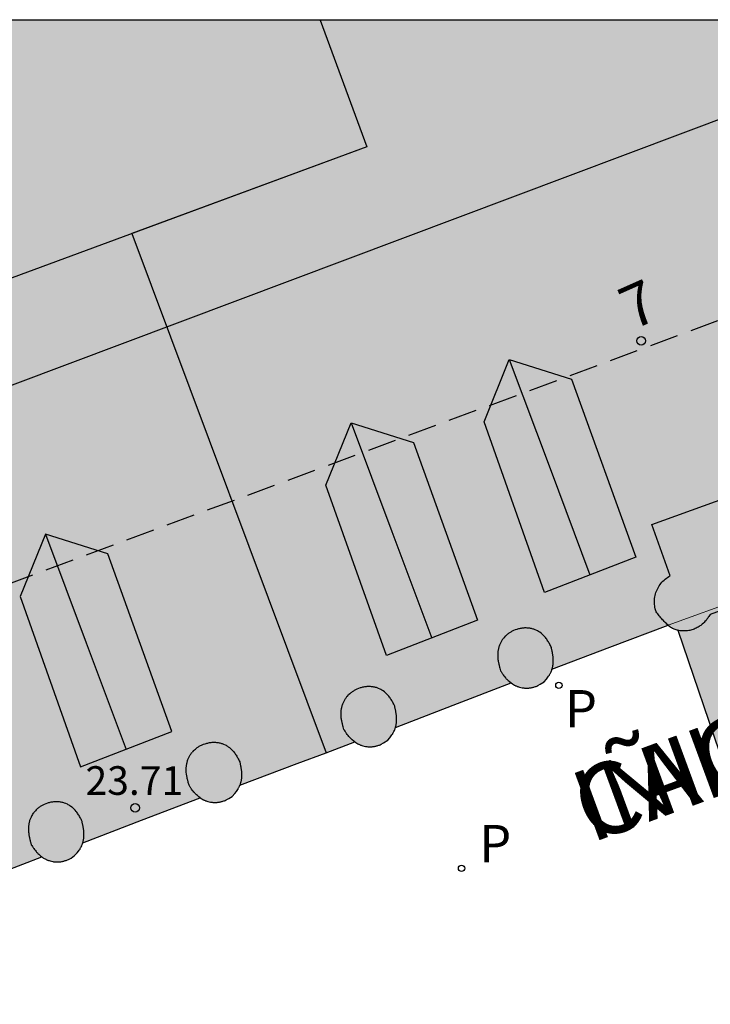
# Model space of a CAD drawing. Units: metres. Extents: x 582044 to 582395, y 4797039 to 4797291.
# Drawn here: x 582313 to 582325, y 4797273 to 4797290 of the extents above; entities that cross this region are included whole.
import ezdxf
from ezdxf.enums import TextEntityAlignment as Align

# ---------------------------------------------------------------- set-up
doc = ezdxf.new("R2010")
doc.units = ezdxf.units.M
doc.linetypes.add('TRAZOS_NORMALES', pattern=[0.75, 0.5, -0.25])
for name, color, linetype in [('010106', 9, 'Continuous'), ('070117', 9, 'Continuous'), ('080104', 9, 'TRAZOS_NORMALES'), ('080109', 9, 'Continuous'), ('080110', 9, 'Continuous'), ('080118', 9, 'Continuous'), ('080201', 9, 'Continuous'), ('080202', 9, 'Continuous'), ('080303', 9, 'Continuous'), ('080306', 9, 'Continuous'), ('080308', 9, 'Continuous'), ('080312', 8, 'Continuous'), ('210201', 9, 'Continuous'), ('210205', 4, 'Continuous'), ('210301', 9, 'Continuous'), ('210305', 4, 'Continuous'), ('990501', 21, 'Continuous')]:
    doc.layers.add(name, color=color, linetype=linetype)
doc.layers.add('080111', color=7, linetype='Continuous', lineweight=30)
doc.layers.add('080117', color=7, linetype='Continuous', lineweight=20)
doc.styles.add('ARIAL', font='ARIAL.TTF', dxfattribs={"height": 1})
doc.styles.add('ARIALI', font='ARIALI.TTF', dxfattribs={"height": 1})
doc.styles.add('ROMANS', font='romans__.ttf', dxfattribs={"height": 1})
doc.styles.get("Standard").update_dxf_attribs({"font": 'txt.shx'})

# ---------------------------------------------------------------- blocks, each defined once
blk = doc.blocks.new('BloquePortal')
blk.add_circle((0, 0), 0.075)
at = {"flags": 5}
blk.add_attdef('INDICE', text='', height=0.75, dxfattribs=at).set_placement((0, 0), align=Align.MIDDLE_CENTER)
blk = doc.blocks.new('PLUVI1')
blk.add_circle((0, 0), 0.055)
blk = doc.blocks.new('PUNTO')
blk.add_circle((0, 0), 0.075)
blk = doc.blocks.new('PLUVI3')
blk.add_circle((0, 0), 0.055)

msp = doc.modelspace()

# ---------------------------------------------------------------- hatches: boundary and pattern name
at = {"layer": '990501'}
for points in [[(582306.493, 4797286.638), (582308.864, 4797287.462), (582309.834, 4797284.685), (582307.52, 4797283.831), (582310.936, 4797274.762), (582311.936, 4797275.149), (582312.936, 4797275.536), (582312.951, 4797275.525), (582312.96, 4797275.519), (582312.969, 4797275.514), (582312.978, 4797275.508), (582312.996, 4797275.498), (582313.006, 4797275.493), (582313.015, 4797275.488), (582313.025, 4797275.484), (582313.035, 4797275.479), (582313.045, 4797275.475), (582313.055, 4797275.472), (582313.065, 4797275.468), (582313.085, 4797275.462), (582313.108, 4797275.456), (582313.131, 4797275.452), (582313.144, 4797275.45), (582313.157, 4797275.448), (582313.169, 4797275.447), (582313.182, 4797275.446), (582313.195, 4797275.445), (582313.208, 4797275.445), (582313.221, 4797275.445), (582313.234, 4797275.446), (582313.247, 4797275.447), (582313.26, 4797275.448), (582313.273, 4797275.45), (582313.285, 4797275.452), (582313.298, 4797275.454), (582313.311, 4797275.457), (582313.323, 4797275.46), (582313.336, 4797275.464), (582313.348, 4797275.468), (582313.361, 4797275.472), (582313.373, 4797275.476), (582313.385, 4797275.481), (582313.405, 4797275.49), (582313.448, 4797275.513), (582313.509, 4797275.555), (582313.555, 4797275.602), (582313.581, 4797275.635), (582313.593, 4797275.652), (582313.605, 4797275.67), (582313.61, 4797275.68), (582313.615, 4797275.689), (582313.621, 4797275.699), (582313.625, 4797275.709), (582313.635, 4797275.729), (582313.643, 4797275.749), (582313.646, 4797275.76), (582313.65, 4797275.77), (582313.653, 4797275.781), (582314.678, 4797276.172), (582315.704, 4797276.563), (582315.73, 4797276.546), (582315.748, 4797276.536), (582315.758, 4797276.531), (582315.767, 4797276.526), (582315.777, 4797276.522), (582315.787, 4797276.517), (582315.797, 4797276.513), (582315.807, 4797276.51), (582315.817, 4797276.506), (582315.837, 4797276.5), (582315.86, 4797276.494), (582315.883, 4797276.49), (582315.896, 4797276.488), (582315.909, 4797276.486), (582315.921, 4797276.485), (582315.934, 4797276.484), (582315.947, 4797276.483), (582315.96, 4797276.483), (582315.973, 4797276.483), (582315.986, 4797276.484), (582315.999, 4797276.485), (582316.012, 4797276.486), (582316.025, 4797276.488), (582316.037, 4797276.49), (582316.05, 4797276.492), (582316.063, 4797276.495), (582316.075, 4797276.498), (582316.088, 4797276.502), (582316.1, 4797276.506), (582316.113, 4797276.51), (582316.125, 4797276.514), (582316.137, 4797276.519), (582316.157, 4797276.528), (582316.202, 4797276.552), (582316.259, 4797276.589), (582316.308, 4797276.64), (582316.333, 4797276.673), (582316.345, 4797276.69), (582316.357, 4797276.708), (582316.362, 4797276.718), (582316.367, 4797276.727), (582316.373, 4797276.737), (582316.377, 4797276.747), (582316.387, 4797276.767), (582316.394, 4797276.785), (582317.397, 4797277.162), (582317.899, 4797277.351), (582314.51, 4797286.413), (582318.608, 4797287.926), (582317.797, 4797290.138), (582305.212, 4797290.138)], [(582329.025, 4797281.417), (582326.437, 4797280.506), (582323.866, 4797279.579), (582322.853, 4797279.194), (582321.841, 4797278.808), (582321.836, 4797278.793), (582321.833, 4797278.782), (582321.825, 4797278.762), (582321.815, 4797278.742), (582321.811, 4797278.732), (582321.805, 4797278.722), (582321.8, 4797278.713), (582321.795, 4797278.703), (582321.783, 4797278.685), (582321.771, 4797278.668), (582321.747, 4797278.637), (582321.702, 4797278.587), (582321.637, 4797278.545), (582321.595, 4797278.523), (582321.575, 4797278.514), (582321.563, 4797278.509), (582321.551, 4797278.505), (582321.538, 4797278.501), (582321.526, 4797278.497), (582321.513, 4797278.493), (582321.501, 4797278.49), (582321.488, 4797278.487), (582321.475, 4797278.485), (582321.463, 4797278.483), (582321.45, 4797278.481), (582321.437, 4797278.48), (582321.424, 4797278.479), (582321.411, 4797278.478), (582321.398, 4797278.478), (582321.385, 4797278.478), (582321.372, 4797278.479), (582321.359, 4797278.48), (582321.347, 4797278.481), (582321.334, 4797278.483), (582321.321, 4797278.485), (582321.298, 4797278.489), (582321.275, 4797278.495), (582321.255, 4797278.501), (582321.245, 4797278.505), (582321.235, 4797278.508), (582321.225, 4797278.512), (582321.215, 4797278.517), (582321.205, 4797278.521), (582321.196, 4797278.526), (582321.186, 4797278.531), (582321.168, 4797278.541), (582321.159, 4797278.547), (582321.15, 4797278.552), (582321.126, 4797278.569), (582320.117, 4797278.18), (582319.109, 4797277.791), (582319.106, 4797277.78), (582319.102, 4797277.77), (582319.099, 4797277.759), (582319.091, 4797277.739), (582319.081, 4797277.719), (582319.077, 4797277.709), (582319.071, 4797277.699), (582319.066, 4797277.69), (582319.061, 4797277.68), (582319.049, 4797277.662), (582319.037, 4797277.645), (582319.013, 4797277.614), (582318.975, 4797277.572), (582318.901, 4797277.522), (582318.861, 4797277.5), (582318.841, 4797277.491), (582318.829, 4797277.486), (582318.817, 4797277.482), (582318.804, 4797277.478), (582318.792, 4797277.474), (582318.779, 4797277.47), (582318.767, 4797277.467), (582318.754, 4797277.464), (582318.741, 4797277.462), (582318.729, 4797277.46), (582318.716, 4797277.458), (582318.703, 4797277.457), (582318.69, 4797277.456), (582318.677, 4797277.455), (582318.664, 4797277.455), (582318.651, 4797277.455), (582318.638, 4797277.456), (582318.625, 4797277.457), (582318.613, 4797277.458), (582318.6, 4797277.46), (582318.587, 4797277.462), (582318.564, 4797277.466), (582318.541, 4797277.472), (582318.521, 4797277.478), (582318.511, 4797277.482), (582318.501, 4797277.485), (582318.491, 4797277.489), (582318.481, 4797277.494), (582318.471, 4797277.498), (582318.462, 4797277.503), (582318.452, 4797277.508), (582318.434, 4797277.518), (582318.425, 4797277.524), (582318.416, 4797277.529), (582318.4, 4797277.54), (582317.899, 4797277.351), (582314.51, 4797286.413), (582318.608, 4797287.926), (582317.797, 4797290.138), (582325.547, 4797290.138), (582327.293, 4797285.76)], [(582330.721, 4797276.684), (582328.177, 4797275.7), (582325.631, 4797274.714), (582325.638, 4797274.725), (582325.652, 4797274.745), (582324.845, 4797277.117), (582324.037, 4797279.489), (582324.002, 4797279.5), (582323.983, 4797279.507), (582323.965, 4797279.515), (582323.947, 4797279.524), (582323.929, 4797279.534), (582323.912, 4797279.545), (582323.895, 4797279.557), (582323.866, 4797279.579), (582326.437, 4797280.506), (582329.025, 4797281.417), (582329.039, 4797281.38)]]:
    msp.add_hatch(color=256, dxfattribs=at).paths.add_polyline_path(points)

# ---------------------------------------------------------------- linework, layer by layer
at = {"layer": '010106', "flags": 128}
msp.add_lwpolyline([(582044.224, 4797040.151), (582394.214, 4797040.144), (582394.22, 4797290.136), (582044.229, 4797290.144)], close=True, dxfattribs=at)
at = {"layer": '070117'}
for points in [[(582323.866, 4797279.579, 6.875), (582323.847, 4797279.596, 6.88), (582323.831, 4797279.61, 6.88), (582323.816, 4797279.625, 6.88), (582323.801, 4797279.641, 6.88), (582323.786, 4797279.657, 6.88), (582323.771, 4797279.673, 6.88), (582323.757, 4797279.69, 6.88), (582323.743, 4797279.707, 6.88), (582323.728, 4797279.724, 6.88), (582323.714, 4797279.742, 6.88), (582323.7, 4797279.76, 6.88), (582323.686, 4797279.777, 6.88), (582323.672, 4797279.795, 6.88), (582323.658, 4797279.813, 6.88), (582323.643, 4797279.863, 6.88), (582323.638, 4797279.889, 6.88), (582323.633, 4797279.915, 6.88), (582323.631, 4797279.941, 6.88), (582323.629, 4797279.967, 6.88), (582323.629, 4797279.993, 6.88), (582323.63, 4797280.019, 6.879), (582323.632, 4797280.045, 6.879), (582323.636, 4797280.071, 6.879), (582323.641, 4797280.097, 6.879), (582323.648, 4797280.122, 6.879), (582323.655, 4797280.147, 6.879), (582323.664, 4797280.172, 6.879), (582323.674, 4797280.196, 6.879), (582323.686, 4797280.219, 6.879), (582323.698, 4797280.242, 6.879), (582323.712, 4797280.265, 6.878), (582323.727, 4797280.286, 6.878), (582323.743, 4797280.307, 6.878), (582323.759, 4797280.327, 6.878), (582323.777, 4797280.346, 6.878), (582323.796, 4797280.364, 6.878), (582323.816, 4797280.381, 6.878), (582323.837, 4797280.397, 6.878), (582323.858, 4797280.412, 6.878), (582323.88, 4797280.426, 6.878), (582323.903, 4797280.439, 6.877), (582323.581, 4797281.333, 6.877), (582325.597, 4797282.059, 6.865)], [(582326.21, 4797280.356, 6.869), (582324.601, 4797279.764, 6.879), (582324.59, 4797279.747, 6.878), (582324.579, 4797279.731, 6.878), (582324.569, 4797279.715, 6.878), (582324.558, 4797279.699, 6.877), (582324.546, 4797279.683, 6.877), (582324.529, 4797279.661, 6.877), (582324.51, 4797279.639, 6.876), (582324.496, 4797279.624, 6.876), (582324.483, 4797279.611, 6.876), (582324.462, 4797279.592, 6.876), (582324.439, 4797279.574, 6.876), (582324.424, 4797279.563, 6.876), (582324.408, 4797279.553, 6.876), (582324.391, 4797279.543, 6.876), (582324.374, 4797279.534, 6.876), (582324.357, 4797279.525, 6.876), (582324.339, 4797279.517, 6.876), (582324.321, 4797279.51, 6.876), (582324.302, 4797279.503, 6.876), (582324.284, 4797279.497, 6.877), (582324.265, 4797279.492, 6.877), (582324.246, 4797279.487, 6.877), (582324.227, 4797279.484, 6.877), (582324.208, 4797279.481, 6.877), (582324.188, 4797279.478, 6.877), (582324.169, 4797279.477, 6.878), (582324.15, 4797279.476, 6.878), (582324.131, 4797279.476, 6.878), (582324.113, 4797279.477, 6.878), (582324.094, 4797279.479, 6.878), (582324.076, 4797279.481, 6.879), (582324.037, 4797279.489, 6.859)], [(582321.841, 4797278.808, 6.879), (582321.846, 4797278.824, 6.885), (582321.849, 4797278.835, 6.885), (582321.851, 4797278.846, 6.885), (582321.854, 4797278.856, 6.885), (582321.856, 4797278.867, 6.885), (582321.857, 4797278.878, 6.885), (582321.859, 4797278.888, 6.885), (582321.861, 4797278.911, 6.885), (582321.863, 4797278.934, 6.885), (582321.863, 4797278.946, 6.885), (582321.863, 4797278.958, 6.886), (582321.863, 4797278.97, 6.886), (582321.863, 4797278.982, 6.886), (582321.862, 4797278.994, 6.886), (582321.861, 4797279.006, 6.886), (582321.86, 4797279.019, 6.887), (582321.859, 4797279.031, 6.887), (582321.857, 4797279.043, 6.887), (582321.856, 4797279.055, 6.888), (582321.854, 4797279.067, 6.888), (582321.852, 4797279.079, 6.888), (582321.85, 4797279.091, 6.889), (582321.848, 4797279.103, 6.889), (582321.845, 4797279.115, 6.889), (582321.843, 4797279.127, 6.89), (582321.84, 4797279.139, 6.89), (582321.838, 4797279.151, 6.89), (582321.835, 4797279.163, 6.891), (582321.832, 4797279.175, 6.891), (582321.83, 4797279.187, 6.892), (582321.823, 4797279.207, 6.892), (582321.814, 4797279.223, 6.892), (582321.805, 4797279.239, 6.892), (582321.797, 4797279.255, 6.891), (582321.788, 4797279.27, 6.891), (582321.778, 4797279.286, 6.891), (582321.769, 4797279.301, 6.891), (582321.759, 4797279.316, 6.891), (582321.749, 4797279.331, 6.891), (582321.739, 4797279.345, 6.89), (582321.728, 4797279.36, 6.89), (582321.711, 4797279.379, 6.89), (582321.699, 4797279.392, 6.89), (582321.688, 4797279.404, 6.89), (582321.676, 4797279.415, 6.889), (582321.664, 4797279.426, 6.889), (582321.651, 4797279.436, 6.889), (582321.629, 4797279.453, 6.889), (582321.618, 4797279.46, 6.889), (582321.604, 4797279.469, 6.888), (582321.59, 4797279.477, 6.888), (582321.575, 4797279.484, 6.888), (582321.547, 4797279.497, 6.888), (582321.525, 4797279.505, 6.888), (582321.511, 4797279.51, 6.888), (582321.497, 4797279.514, 6.888), (582321.482, 4797279.518, 6.888), (582321.468, 4797279.521, 6.888), (582321.453, 4797279.523, 6.888), (582321.438, 4797279.526, 6.888), (582321.423, 4797279.527, 6.888), (582321.408, 4797279.528, 6.888), (582321.392, 4797279.529, 6.888), (582321.377, 4797279.529, 6.888), (582321.362, 4797279.529, 6.888), (582321.347, 4797279.528, 6.888), (582321.331, 4797279.526, 6.889), (582321.316, 4797279.524, 6.889), (582321.301, 4797279.522, 6.889), (582321.286, 4797279.519, 6.889), (582321.271, 4797279.516, 6.889), (582321.256, 4797279.512, 6.889), (582321.241, 4797279.508, 6.889), (582321.227, 4797279.504, 6.889), (582321.199, 4797279.494, 6.889), (582321.172, 4797279.483, 6.889), (582321.16, 4797279.477, 6.889), (582321.147, 4797279.471, 6.889), (582321.135, 4797279.465, 6.889), (582321.123, 4797279.458, 6.889), (582321.111, 4797279.451, 6.889), (582321.1, 4797279.443, 6.889), (582321.088, 4797279.436, 6.889), (582321.077, 4797279.428, 6.888), (582321.066, 4797279.419, 6.888), (582321.055, 4797279.411, 6.888), (582321.035, 4797279.393, 6.888), (582321.025, 4797279.383, 6.888), (582321.007, 4797279.363, 6.888)], [(582320.998, 4797279.353, 6.888), (582320.989, 4797279.342, 6.887), (582320.981, 4797279.332, 6.887), (582320.974, 4797279.321, 6.887), (582320.966, 4797279.309, 6.887), (582320.953, 4797279.286, 6.887), (582320.941, 4797279.262, 6.887), (582320.935, 4797279.25, 6.887), (582320.93, 4797279.238, 6.887), (582320.925, 4797279.226, 6.887), (582320.92, 4797279.213, 6.887), (582320.916, 4797279.2, 6.887), (582320.912, 4797279.187, 6.887), (582320.909, 4797279.174, 6.887), (582320.906, 4797279.161, 6.887), (582320.904, 4797279.148, 6.887), (582320.901, 4797279.135, 6.887), (582320.899, 4797279.121, 6.887), (582320.898, 4797279.108, 6.887), (582320.896, 4797279.094, 6.887), (582320.896, 4797279.081, 6.887), (582320.895, 4797279.067, 6.887), (582320.895, 4797279.054, 6.887), (582320.895, 4797279.04, 6.887), (582320.895, 4797279.026, 6.887), (582320.896, 4797279.013, 6.887), (582320.897, 4797279, 6.887), (582320.899, 4797278.98, 6.887), (582320.902, 4797278.96, 6.887), (582320.904, 4797278.946, 6.887), (582320.906, 4797278.933, 6.887), (582320.909, 4797278.92, 6.887), (582320.911, 4797278.907, 6.887), (582320.914, 4797278.894, 6.887), (582320.917, 4797278.881, 6.888), (582320.921, 4797278.868, 6.888), (582320.924, 4797278.855, 6.888), (582320.927, 4797278.842, 6.888), (582320.931, 4797278.829, 6.888), (582320.944, 4797278.778, 6.888), (582320.952, 4797278.766, 6.885), (582320.964, 4797278.748, 6.884), (582320.97, 4797278.738, 6.884), (582320.976, 4797278.729, 6.884), (582320.983, 4797278.72, 6.883), (582320.989, 4797278.711, 6.883), (582321.002, 4797278.694, 6.882), (582321.016, 4797278.676, 6.882), (582321.029, 4797278.66, 6.882), (582321.037, 4797278.651, 6.881), (582321.044, 4797278.643, 6.881), (582321.052, 4797278.635, 6.881), (582321.059, 4797278.627, 6.881), (582321.074, 4797278.612, 6.881), (582321.091, 4797278.598, 6.881), (582321.126, 4797278.569, 6.876)], [(582321.007, 4797279.363, 6.888), (582320.998, 4797279.353, 6.888)], [(582319.109, 4797277.791, 6.881), (582319.112, 4797277.801, 6.885), (582319.115, 4797277.812, 6.885), (582319.117, 4797277.823, 6.885), (582319.12, 4797277.833, 6.885), (582319.122, 4797277.844, 6.885), (582319.123, 4797277.855, 6.885), (582319.125, 4797277.865, 6.885), (582319.127, 4797277.888, 6.885), (582319.129, 4797277.911, 6.885), (582319.129, 4797277.923, 6.885), (582319.129, 4797277.935, 6.886), (582319.129, 4797277.947, 6.886), (582319.129, 4797277.959, 6.886), (582319.128, 4797277.971, 6.886), (582319.127, 4797277.983, 6.886), (582319.126, 4797277.996, 6.887), (582319.125, 4797278.008, 6.887), (582319.123, 4797278.02, 6.887), (582319.122, 4797278.032, 6.888), (582319.12, 4797278.044, 6.888), (582319.118, 4797278.056, 6.888), (582319.116, 4797278.068, 6.889), (582319.114, 4797278.08, 6.889), (582319.111, 4797278.092, 6.889), (582319.109, 4797278.104, 6.89), (582319.106, 4797278.116, 6.89), (582319.104, 4797278.128, 6.89), (582319.101, 4797278.14, 6.891), (582319.098, 4797278.152, 6.891), (582319.096, 4797278.164, 6.892), (582319.093, 4797278.176, 6.892), (582319.08, 4797278.2, 6.892), (582319.071, 4797278.216, 6.892), (582319.063, 4797278.232, 6.891), (582319.054, 4797278.247, 6.891), (582319.044, 4797278.263, 6.891), (582319.035, 4797278.278, 6.891), (582319.025, 4797278.293, 6.891), (582319.015, 4797278.308, 6.891), (582319.005, 4797278.322, 6.89), (582318.994, 4797278.337, 6.89), (582318.977, 4797278.356, 6.89), (582318.965, 4797278.369, 6.89), (582318.954, 4797278.381, 6.89), (582318.942, 4797278.392, 6.889), (582318.93, 4797278.403, 6.889), (582318.917, 4797278.413, 6.889), (582318.895, 4797278.43, 6.889), (582318.884, 4797278.437, 6.889), (582318.87, 4797278.446, 6.888), (582318.856, 4797278.454, 6.888), (582318.841, 4797278.461, 6.888), (582318.813, 4797278.474, 6.888), (582318.791, 4797278.482, 6.888), (582318.777, 4797278.487, 6.888), (582318.763, 4797278.491, 6.888), (582318.748, 4797278.495, 6.888), (582318.734, 4797278.498, 6.888), (582318.719, 4797278.5, 6.888), (582318.704, 4797278.503, 6.888), (582318.689, 4797278.504, 6.888), (582318.674, 4797278.505, 6.888), (582318.658, 4797278.506, 6.888), (582318.643, 4797278.506, 6.888), (582318.628, 4797278.506, 6.888), (582318.613, 4797278.505, 6.888), (582318.597, 4797278.503, 6.889), (582318.582, 4797278.501, 6.889), (582318.567, 4797278.499, 6.889), (582318.552, 4797278.496, 6.889), (582318.537, 4797278.493, 6.889), (582318.522, 4797278.489, 6.889), (582318.507, 4797278.485, 6.889), (582318.493, 4797278.481, 6.889), (582318.465, 4797278.471, 6.889), (582318.438, 4797278.46, 6.889), (582318.426, 4797278.454, 6.889), (582318.413, 4797278.448, 6.889), (582318.401, 4797278.442, 6.889), (582318.389, 4797278.435, 6.889), (582318.377, 4797278.428, 6.889), (582318.366, 4797278.42, 6.889), (582318.354, 4797278.413, 6.889), (582318.343, 4797278.405, 6.888), (582318.332, 4797278.396, 6.888), (582318.319, 4797278.387, 6.888)], [(582318.381, 4797277.554, 6.881), (582318.357, 4797277.575, 6.881), (582318.34, 4797277.589, 6.881), (582318.325, 4797277.604, 6.881), (582318.318, 4797277.612, 6.881), (582318.31, 4797277.62, 6.881), (582318.303, 4797277.628, 6.881), (582318.295, 4797277.637, 6.882), (582318.282, 4797277.653, 6.882), (582318.268, 4797277.671, 6.882), (582318.255, 4797277.688, 6.883), (582318.249, 4797277.697, 6.883), (582318.242, 4797277.706, 6.884), (582318.236, 4797277.715, 6.884), (582318.23, 4797277.725, 6.885), (582318.218, 4797277.743, 6.885), (582318.21, 4797277.755, 6.888), (582318.197, 4797277.806, 6.888), (582318.193, 4797277.819, 6.888), (582318.19, 4797277.832, 6.888), (582318.187, 4797277.845, 6.888), (582318.183, 4797277.858, 6.888), (582318.18, 4797277.871, 6.887), (582318.177, 4797277.884, 6.887), (582318.175, 4797277.897, 6.887), (582318.172, 4797277.91, 6.887), (582318.17, 4797277.923, 6.887), (582318.168, 4797277.937, 6.887), (582318.165, 4797277.957, 6.887), (582318.163, 4797277.977, 6.887), (582318.162, 4797277.99, 6.887), (582318.161, 4797278.003, 6.887), (582318.161, 4797278.017, 6.887), (582318.161, 4797278.031, 6.887), (582318.161, 4797278.044, 6.887), (582318.162, 4797278.058, 6.887), (582318.162, 4797278.071, 6.887), (582318.164, 4797278.085, 6.887), (582318.165, 4797278.098, 6.887), (582318.167, 4797278.112, 6.887), (582318.17, 4797278.125, 6.887), (582318.172, 4797278.138, 6.887), (582318.175, 4797278.151, 6.887), (582318.178, 4797278.164, 6.887), (582318.182, 4797278.177, 6.887), (582318.186, 4797278.19, 6.887), (582318.191, 4797278.203, 6.887), (582318.196, 4797278.215, 6.887), (582318.201, 4797278.227, 6.887), (582318.207, 4797278.239, 6.887), (582318.219, 4797278.263, 6.887), (582318.232, 4797278.286, 6.887), (582318.24, 4797278.298, 6.887), (582318.247, 4797278.309, 6.887), (582318.255, 4797278.319, 6.887), (582318.264, 4797278.33, 6.888)], [(582318.264, 4797278.33, 6.888), (582318.273, 4797278.34, 6.888)], [(582318.273, 4797278.34, 6.888), (582318.291, 4797278.36, 6.888)], [(582318.311, 4797278.379, 6.888), (582318.291, 4797278.36, 6.888)], [(582318.319, 4797278.387, 6.888), (582318.311, 4797278.379, 6.888)], [(582315.588, 4797277.388, 6.898), (582315.618, 4797277.416, 6.898), (582315.629, 4797277.424, 6.898), (582315.64, 4797277.433, 6.898), (582315.651, 4797277.441, 6.899), (582315.663, 4797277.448, 6.899), (582315.674, 4797277.456, 6.899), (582315.686, 4797277.463, 6.899), (582315.698, 4797277.47, 6.899), (582315.71, 4797277.476, 6.899), (582315.723, 4797277.482, 6.899), (582315.735, 4797277.488, 6.899), (582315.762, 4797277.499, 6.899), (582315.79, 4797277.509, 6.899), (582315.804, 4797277.513, 6.899), (582315.819, 4797277.517, 6.899), (582315.834, 4797277.521, 6.899), (582315.849, 4797277.524, 6.899), (582315.864, 4797277.527, 6.899), (582315.879, 4797277.529, 6.899), (582315.894, 4797277.531, 6.899), (582315.91, 4797277.533, 6.898), (582315.925, 4797277.534, 6.898), (582315.94, 4797277.534, 6.898), (582315.955, 4797277.534, 6.898), (582315.971, 4797277.533, 6.898), (582315.986, 4797277.532, 6.898), (582316.001, 4797277.531, 6.898), (582316.016, 4797277.528, 6.898), (582316.031, 4797277.526, 6.898), (582316.045, 4797277.523, 6.898), (582316.06, 4797277.519, 6.898), (582316.074, 4797277.515, 6.898), (582316.088, 4797277.51, 6.898), (582316.11, 4797277.502, 6.898), (582316.138, 4797277.489, 6.898), (582316.153, 4797277.482, 6.898), (582316.167, 4797277.474, 6.898), (582316.181, 4797277.465, 6.899), (582316.191, 4797277.457, 6.899), (582316.214, 4797277.441, 6.899), (582316.227, 4797277.431, 6.899), (582316.239, 4797277.42, 6.899), (582316.251, 4797277.409, 6.9), (582316.262, 4797277.397, 6.9), (582316.274, 4797277.384, 6.9), (582316.291, 4797277.365, 6.9), (582316.302, 4797277.35, 6.9), (582316.312, 4797277.336, 6.901), (582316.321, 4797277.321, 6.901), (582316.331, 4797277.306, 6.901), (582316.34, 4797277.291, 6.901), (582316.35, 4797277.275, 6.901), (582316.359, 4797277.26, 6.901), (582316.367, 4797277.244, 6.902), (582316.376, 4797277.228, 6.902), (582316.385, 4797277.212, 6.902), (582316.392, 4797277.192, 6.902), (582316.394, 4797277.18, 6.901), (582316.397, 4797277.168, 6.901), (582316.4, 4797277.156, 6.9), (582316.402, 4797277.144, 6.9), (582316.405, 4797277.132, 6.9), (582316.407, 4797277.12, 6.899), (582316.41, 4797277.108, 6.899), (582316.412, 4797277.096, 6.899), (582316.414, 4797277.084, 6.898), (582316.416, 4797277.072, 6.898), (582316.418, 4797277.06, 6.898), (582316.419, 4797277.048, 6.897), (582316.421, 4797277.036, 6.897), (582316.422, 4797277.024, 6.897), (582316.423, 4797277.011, 6.896), (582316.424, 4797276.999, 6.896), (582316.425, 4797276.987, 6.896), (582316.425, 4797276.975, 6.896), (582316.425, 4797276.963, 6.896), (582316.425, 4797276.951, 6.895), (582316.425, 4797276.939, 6.895), (582316.423, 4797276.916, 6.895), (582316.421, 4797276.893, 6.895), (582316.419, 4797276.883, 6.895), (582316.418, 4797276.872, 6.895), (582316.416, 4797276.861, 6.895), (582316.413, 4797276.851, 6.895), (582316.411, 4797276.84, 6.895), (582316.408, 4797276.829, 6.895), (582316.405, 4797276.819, 6.895), (582316.402, 4797276.808, 6.895), (582316.398, 4797276.798, 6.895), (582316.394, 4797276.785, 6.888)], [(582318.4, 4797277.54, 6.883), (582318.381, 4797277.554, 6.881)], [(582315.704, 4797276.563, 6.895), (582315.678, 4797276.582, 6.891), (582315.654, 4797276.603, 6.891), (582315.637, 4797276.617, 6.891), (582315.622, 4797276.632, 6.891), (582315.615, 4797276.64, 6.891), (582315.607, 4797276.648, 6.891), (582315.6, 4797276.656, 6.891), (582315.592, 4797276.665, 6.892), (582315.579, 4797276.681, 6.892), (582315.565, 4797276.699, 6.892), (582315.552, 4797276.716, 6.893), (582315.546, 4797276.725, 6.893), (582315.539, 4797276.734, 6.894), (582315.533, 4797276.743, 6.894), (582315.527, 4797276.753, 6.895), (582315.515, 4797276.771, 6.895), (582315.507, 4797276.783, 6.895), (582315.494, 4797276.834, 6.898), (582315.49, 4797276.847, 6.898), (582315.487, 4797276.86, 6.898), (582315.484, 4797276.873, 6.898), (582315.48, 4797276.886, 6.898), (582315.477, 4797276.899, 6.897), (582315.474, 4797276.912, 6.897), (582315.472, 4797276.925, 6.897), (582315.469, 4797276.938, 6.897), (582315.467, 4797276.951, 6.897), (582315.465, 4797276.965, 6.897), (582315.462, 4797276.985, 6.897), (582315.46, 4797277.005, 6.897), (582315.459, 4797277.018, 6.897), (582315.458, 4797277.031, 6.897), (582315.458, 4797277.045, 6.897), (582315.458, 4797277.059, 6.897), (582315.458, 4797277.072, 6.897), (582315.459, 4797277.086, 6.897), (582315.459, 4797277.099, 6.897), (582315.461, 4797277.113, 6.897), (582315.462, 4797277.126, 6.897), (582315.464, 4797277.14, 6.897), (582315.467, 4797277.153, 6.897), (582315.469, 4797277.166, 6.897), (582315.472, 4797277.179, 6.897), (582315.475, 4797277.192, 6.897), (582315.479, 4797277.205, 6.897), (582315.483, 4797277.218, 6.897), (582315.488, 4797277.231, 6.897), (582315.493, 4797277.243, 6.897), (582315.498, 4797277.255, 6.897), (582315.504, 4797277.267, 6.897), (582315.516, 4797277.291, 6.897), (582315.529, 4797277.314, 6.897), (582315.537, 4797277.326, 6.897), (582315.544, 4797277.337, 6.897), (582315.552, 4797277.347, 6.897), (582315.561, 4797277.358, 6.898)], [(582315.57, 4797277.368, 6.898), (582315.561, 4797277.358, 6.898)], [(582315.588, 4797277.388, 6.898), (582315.57, 4797277.368, 6.898)], [(582313.653, 4797275.781, 6.904), (582313.659, 4797275.802, 6.911), (582313.661, 4797275.813, 6.911), (582313.664, 4797275.823, 6.911), (582313.666, 4797275.834, 6.911), (582313.667, 4797275.845, 6.911), (582313.669, 4797275.855, 6.911), (582313.671, 4797275.878, 6.911), (582313.673, 4797275.901, 6.911), (582313.673, 4797275.913, 6.911), (582313.673, 4797275.925, 6.912), (582313.673, 4797275.937, 6.912), (582313.673, 4797275.949, 6.912), (582313.672, 4797275.961, 6.912), (582313.671, 4797275.973, 6.912), (582313.67, 4797275.986, 6.913), (582313.669, 4797275.998, 6.913), (582313.667, 4797276.01, 6.913), (582313.666, 4797276.022, 6.914), (582313.664, 4797276.034, 6.914), (582313.662, 4797276.046, 6.914), (582313.66, 4797276.058, 6.915), (582313.658, 4797276.07, 6.915), (582313.655, 4797276.082, 6.915), (582313.653, 4797276.094, 6.916), (582313.65, 4797276.106, 6.916), (582313.648, 4797276.118, 6.916), (582313.645, 4797276.13, 6.917), (582313.642, 4797276.142, 6.917), (582313.64, 4797276.154, 6.918), (582313.633, 4797276.174, 6.918), (582313.624, 4797276.19, 6.918), (582313.615, 4797276.206, 6.918), (582313.607, 4797276.222, 6.917), (582313.598, 4797276.237, 6.917), (582313.588, 4797276.253, 6.917), (582313.579, 4797276.268, 6.917), (582313.569, 4797276.283, 6.917), (582313.559, 4797276.298, 6.917), (582313.549, 4797276.312, 6.916), (582313.538, 4797276.327, 6.916), (582313.521, 4797276.346, 6.916), (582313.509, 4797276.359, 6.916), (582313.498, 4797276.371, 6.916), (582313.486, 4797276.382, 6.915), (582313.474, 4797276.393, 6.915), (582313.461, 4797276.403, 6.915), (582313.439, 4797276.42, 6.915), (582313.428, 4797276.427, 6.915), (582313.414, 4797276.436, 6.914), (582313.4, 4797276.444, 6.914), (582313.385, 4797276.451, 6.914), (582313.357, 4797276.464, 6.914), (582313.335, 4797276.472, 6.914), (582313.321, 4797276.477, 6.914), (582313.307, 4797276.481, 6.914), (582313.292, 4797276.485, 6.914), (582313.278, 4797276.488, 6.914), (582313.263, 4797276.49, 6.914), (582313.248, 4797276.493, 6.914), (582313.233, 4797276.494, 6.914), (582313.218, 4797276.495, 6.914), (582313.202, 4797276.496, 6.914), (582313.187, 4797276.496, 6.914), (582313.172, 4797276.496, 6.914), (582313.157, 4797276.495, 6.914), (582313.141, 4797276.493, 6.915), (582313.126, 4797276.491, 6.915), (582313.111, 4797276.489, 6.915), (582313.096, 4797276.486, 6.915), (582313.081, 4797276.483, 6.915), (582313.066, 4797276.479, 6.915), (582313.051, 4797276.475, 6.915), (582313.037, 4797276.471, 6.915), (582313.009, 4797276.461, 6.915), (582312.982, 4797276.45, 6.915), (582312.97, 4797276.444, 6.915), (582312.957, 4797276.438, 6.915), (582312.945, 4797276.432, 6.915), (582312.933, 4797276.425, 6.915), (582312.921, 4797276.418, 6.915), (582312.91, 4797276.41, 6.915), (582312.898, 4797276.403, 6.915), (582312.887, 4797276.395, 6.914), (582312.876, 4797276.386, 6.914), (582312.865, 4797276.378, 6.914), (582312.839, 4797276.355, 6.914), (582312.826, 4797276.34, 6.914), (582312.808, 4797276.32, 6.914), (582312.799, 4797276.309, 6.913), (582312.791, 4797276.299, 6.913), (582312.784, 4797276.288, 6.913), (582312.776, 4797276.276, 6.913), (582312.763, 4797276.253, 6.913), (582312.751, 4797276.229, 6.913), (582312.745, 4797276.217, 6.913), (582312.74, 4797276.205, 6.913), (582312.735, 4797276.193, 6.913), (582312.73, 4797276.18, 6.913), (582312.726, 4797276.167, 6.913), (582312.722, 4797276.154, 6.913), (582312.719, 4797276.141, 6.913), (582312.716, 4797276.128, 6.913), (582312.714, 4797276.115, 6.913), (582312.711, 4797276.102, 6.913), (582312.709, 4797276.088, 6.913), (582312.708, 4797276.075, 6.913), (582312.706, 4797276.061, 6.913), (582312.706, 4797276.048, 6.913), (582312.705, 4797276.034, 6.913), (582312.705, 4797276.021, 6.913), (582312.705, 4797276.007, 6.913), (582312.705, 4797275.993, 6.913), (582312.706, 4797275.98, 6.913), (582312.707, 4797275.967, 6.913), (582312.709, 4797275.947, 6.913), (582312.712, 4797275.927, 6.913), (582312.714, 4797275.913, 6.913), (582312.716, 4797275.9, 6.913), (582312.719, 4797275.887, 6.913), (582312.721, 4797275.874, 6.913), (582312.724, 4797275.861, 6.913), (582312.727, 4797275.848, 6.914), (582312.731, 4797275.835, 6.914), (582312.734, 4797275.822, 6.914), (582312.737, 4797275.809, 6.914), (582312.741, 4797275.796, 6.914), (582312.754, 4797275.745, 6.914), (582312.762, 4797275.733, 6.911), (582312.774, 4797275.715, 6.91), (582312.78, 4797275.705, 6.91), (582312.786, 4797275.696, 6.91), (582312.793, 4797275.687, 6.909), (582312.799, 4797275.678, 6.909), (582312.812, 4797275.661, 6.908), (582312.826, 4797275.643, 6.908), (582312.839, 4797275.627, 6.908), (582312.847, 4797275.618, 6.907), (582312.854, 4797275.61, 6.907), (582312.862, 4797275.602, 6.907), (582312.869, 4797275.594, 6.907), (582312.884, 4797275.579, 6.907), (582312.901, 4797275.565, 6.907), (582312.913, 4797275.554, 6.907), (582312.936, 4797275.536, 6.905)]]:
    msp.add_polyline3d(points, dxfattribs=at)
at = {"layer": '080104'}
msp.add_polyline3d([(582327.757, 4797282.484, 6.88), (582326.84, 4797285.669, 6.93), (582311.122, 4797279.837, 6.932)], dxfattribs=at)
at = {"layer": '080109'}
for points in [[(582326.045, 4797288.887, 26.861), (582294.909, 4797277.189, 26.957), (582270.134, 4797267.998, 27.037)], [(582321.096, 4797284.214, 25.745), (582321.807, 4797282.314, 25.711), (582322.503, 4797280.456, 25.678)], [(582318.336, 4797283.11, 25.737), (582319.048, 4797281.21, 25.703), (582319.743, 4797279.352, 25.67)], [(582313, 4797281.166, 25.781), (582313.712, 4797279.267, 25.747), (582314.408, 4797277.409, 25.714)]]:
    msp.add_polyline3d(points, dxfattribs=at)
at = {"layer": '080110'}
msp.add_polyline3d([(582317.798, 4797290.138, 26.107), (582318.608, 4797287.926, 26.133), (582309.834, 4797284.685, 26.114)], dxfattribs=at)
for points in [[(582321.096, 4797284.214, 25.745), (582322.183, 4797283.87, 25.645), (582323.303, 4797280.766, 25.505), (582321.711, 4797280.15, 25.501), (582320.656, 4797283.126, 25.605)], [(582318.336, 4797283.11, 25.737), (582319.424, 4797282.766, 25.637), (582320.543, 4797279.662, 25.497), (582318.951, 4797279.046, 25.493), (582317.896, 4797282.022, 25.597)], [(582313, 4797281.166, 25.781), (582312.56, 4797280.079, 25.641), (582313.616, 4797277.103, 25.537), (582315.208, 4797277.719, 25.541), (582314.088, 4797280.822, 25.681)]]:
    msp.add_polyline3d(points, close=True, dxfattribs=at)
at = {"layer": '080111'}
for points in [[(582321.841, 4797278.808, 6.879), (582322.853, 4797279.194, 6.877), (582323.866, 4797279.579, 6.875)], [(582323.866, 4797279.579, 6.875), (582323.895, 4797279.557, 6.88), (582323.912, 4797279.545, 6.88), (582323.929, 4797279.534, 6.88), (582323.947, 4797279.524, 6.88), (582323.965, 4797279.515, 6.88), (582323.983, 4797279.507, 6.879), (582324.002, 4797279.5, 6.879), (582324.037, 4797279.489, 6.859)], [(582324.037, 4797279.489, 6.859), (582324.845, 4797277.117, 6.87), (582325.652, 4797274.745, 6.88)], [(582321.275, 4797278.495, 6.883), (582321.298, 4797278.489, 6.883), (582321.321, 4797278.485, 6.883), (582321.334, 4797278.483, 6.883), (582321.347, 4797278.481, 6.883), (582321.359, 4797278.48, 6.883), (582321.372, 4797278.479, 6.882), (582321.385, 4797278.478, 6.882), (582321.398, 4797278.478, 6.882), (582321.411, 4797278.478, 6.882), (582321.424, 4797278.479, 6.882), (582321.437, 4797278.48, 6.881), (582321.45, 4797278.481, 6.881), (582321.463, 4797278.483, 6.881), (582321.475, 4797278.485, 6.881), (582321.488, 4797278.487, 6.881), (582321.501, 4797278.49, 6.88), (582321.513, 4797278.493, 6.88), (582321.526, 4797278.497, 6.88), (582321.538, 4797278.501, 6.88), (582321.551, 4797278.505, 6.88), (582321.563, 4797278.509, 6.88), (582321.575, 4797278.514, 6.88), (582321.595, 4797278.523, 6.88), (582321.637, 4797278.545, 6.88), (582321.702, 4797278.587, 6.88), (582321.747, 4797278.637, 6.88), (582321.771, 4797278.668, 6.884), (582321.783, 4797278.685, 6.884), (582321.795, 4797278.703, 6.884), (582321.8, 4797278.713, 6.885), (582321.805, 4797278.722, 6.885), (582321.811, 4797278.732, 6.885), (582321.815, 4797278.742, 6.885), (582321.825, 4797278.762, 6.885), (582321.833, 4797278.782, 6.885), (582321.836, 4797278.793, 6.885), (582321.841, 4797278.808, 6.879)], [(582319.109, 4797277.791, 6.881), (582320.117, 4797278.18, 6.878), (582321.126, 4797278.569, 6.876)], [(582321.126, 4797278.569, 6.876), (582321.15, 4797278.552, 6.882), (582321.159, 4797278.547, 6.882), (582321.168, 4797278.541, 6.882), (582321.186, 4797278.531, 6.882), (582321.196, 4797278.526, 6.882), (582321.205, 4797278.521, 6.882), (582321.215, 4797278.517, 6.882), (582321.225, 4797278.512, 6.883), (582321.235, 4797278.508, 6.883), (582321.245, 4797278.505, 6.883), (582321.255, 4797278.501, 6.883), (582321.275, 4797278.495, 6.883)], [(582318.4, 4797277.54, 6.883), (582318.416, 4797277.529, 6.882), (582318.425, 4797277.524, 6.882), (582318.434, 4797277.518, 6.882), (582318.452, 4797277.508, 6.882), (582318.462, 4797277.503, 6.882), (582318.471, 4797277.498, 6.882), (582318.481, 4797277.494, 6.882), (582318.491, 4797277.489, 6.883), (582318.501, 4797277.485, 6.883), (582318.511, 4797277.482, 6.883), (582318.521, 4797277.478, 6.883), (582318.541, 4797277.472, 6.883), (582318.564, 4797277.466, 6.883), (582318.587, 4797277.462, 6.883), (582318.6, 4797277.46, 6.883), (582318.613, 4797277.458, 6.883), (582318.625, 4797277.457, 6.883), (582318.638, 4797277.456, 6.882), (582318.651, 4797277.455, 6.882), (582318.664, 4797277.455, 6.882), (582318.677, 4797277.455, 6.882), (582318.69, 4797277.456, 6.882), (582318.703, 4797277.457, 6.881), (582318.716, 4797277.458, 6.881), (582318.729, 4797277.46, 6.881), (582318.741, 4797277.462, 6.881), (582318.754, 4797277.464, 6.881), (582318.767, 4797277.467, 6.88), (582318.779, 4797277.47, 6.88), (582318.792, 4797277.474, 6.88), (582318.804, 4797277.478, 6.88), (582318.817, 4797277.482, 6.88), (582318.829, 4797277.486, 6.88), (582318.841, 4797277.491, 6.88), (582318.861, 4797277.5, 6.88), (582318.901, 4797277.522, 6.88), (582318.975, 4797277.572, 6.88), (582319.013, 4797277.614, 6.88), (582319.037, 4797277.645, 6.884), (582319.049, 4797277.662, 6.884), (582319.061, 4797277.68, 6.884), (582319.066, 4797277.69, 6.885), (582319.071, 4797277.699, 6.885), (582319.077, 4797277.709, 6.885), (582319.081, 4797277.719, 6.885), (582319.091, 4797277.739, 6.885), (582319.099, 4797277.759, 6.885), (582319.102, 4797277.77, 6.885), (582319.106, 4797277.78, 6.885), (582319.109, 4797277.791, 6.881)], [(582317.899, 4797277.351, 6.884), (582318.4, 4797277.54, 6.883)], [(582316.394, 4797276.785, 6.888), (582317.397, 4797277.162, 6.886), (582317.899, 4797277.351, 6.884)], [(582315.704, 4797276.563, 6.895), (582315.73, 4797276.546, 6.892), (582315.748, 4797276.536, 6.892), (582315.758, 4797276.531, 6.892), (582315.767, 4797276.526, 6.892), (582315.777, 4797276.522, 6.892), (582315.787, 4797276.517, 6.893), (582315.797, 4797276.513, 6.893), (582315.807, 4797276.51, 6.893), (582315.817, 4797276.506, 6.893), (582315.837, 4797276.5, 6.893), (582315.86, 4797276.494, 6.893), (582315.883, 4797276.49, 6.893), (582315.896, 4797276.488, 6.893), (582315.909, 4797276.486, 6.893), (582315.921, 4797276.485, 6.893), (582315.934, 4797276.484, 6.892), (582315.947, 4797276.483, 6.892), (582315.96, 4797276.483, 6.892), (582315.973, 4797276.483, 6.892), (582315.986, 4797276.484, 6.892), (582315.999, 4797276.485, 6.891), (582316.012, 4797276.486, 6.891), (582316.025, 4797276.488, 6.891), (582316.037, 4797276.49, 6.891), (582316.05, 4797276.492, 6.891), (582316.063, 4797276.495, 6.89), (582316.075, 4797276.498, 6.89), (582316.088, 4797276.502, 6.89), (582316.1, 4797276.506, 6.89), (582316.113, 4797276.51, 6.89), (582316.125, 4797276.514, 6.89), (582316.137, 4797276.519, 6.89), (582316.157, 4797276.528, 6.89), (582316.202, 4797276.552, 6.89), (582316.259, 4797276.589, 6.89), (582316.308, 4797276.64, 6.89), (582316.333, 4797276.673, 6.894), (582316.345, 4797276.69, 6.894), (582316.357, 4797276.708, 6.894), (582316.362, 4797276.718, 6.895), (582316.367, 4797276.727, 6.895), (582316.373, 4797276.737, 6.895), (582316.377, 4797276.747, 6.895), (582316.387, 4797276.767, 6.895), (582316.394, 4797276.785, 6.888)], [(582313.653, 4797275.781, 6.904), (582314.678, 4797276.172, 6.9), (582315.704, 4797276.563, 6.895)], [(582312.936, 4797275.536, 6.905), (582312.951, 4797275.525, 6.907), (582312.96, 4797275.519, 6.908), (582312.969, 4797275.514, 6.908), (582312.978, 4797275.508, 6.908), (582312.996, 4797275.498, 6.908), (582313.006, 4797275.493, 6.908), (582313.015, 4797275.488, 6.908), (582313.025, 4797275.484, 6.908), (582313.035, 4797275.479, 6.909), (582313.045, 4797275.475, 6.909), (582313.055, 4797275.472, 6.909), (582313.065, 4797275.468, 6.909), (582313.085, 4797275.462, 6.909), (582313.108, 4797275.456, 6.909), (582313.131, 4797275.452, 6.909), (582313.144, 4797275.45, 6.909), (582313.157, 4797275.448, 6.909), (582313.169, 4797275.447, 6.909), (582313.182, 4797275.446, 6.908), (582313.195, 4797275.445, 6.908), (582313.208, 4797275.445, 6.908), (582313.221, 4797275.445, 6.908), (582313.234, 4797275.446, 6.908), (582313.247, 4797275.447, 6.907), (582313.26, 4797275.448, 6.907), (582313.273, 4797275.45, 6.907), (582313.285, 4797275.452, 6.907), (582313.298, 4797275.454, 6.907), (582313.311, 4797275.457, 6.906), (582313.323, 4797275.46, 6.906), (582313.336, 4797275.464, 6.906), (582313.348, 4797275.468, 6.906), (582313.361, 4797275.472, 6.906), (582313.373, 4797275.476, 6.906), (582313.385, 4797275.481, 6.906), (582313.405, 4797275.49, 6.906), (582313.448, 4797275.513, 6.906), (582313.509, 4797275.555, 6.906), (582313.555, 4797275.602, 6.906), (582313.581, 4797275.635, 6.91), (582313.593, 4797275.652, 6.91), (582313.605, 4797275.67, 6.91), (582313.61, 4797275.68, 6.911), (582313.615, 4797275.689, 6.911), (582313.621, 4797275.699, 6.911), (582313.625, 4797275.709, 6.911), (582313.635, 4797275.729, 6.911), (582313.643, 4797275.749, 6.911), (582313.646, 4797275.76, 6.911), (582313.65, 4797275.77, 6.911), (582313.653, 4797275.781, 6.904)], [(582310.94, 4797274.763, 6.913), (582311.936, 4797275.149, 6.909), (582312.936, 4797275.536, 6.905)]]:
    msp.add_polyline3d(points, dxfattribs=at)
at = {"layer": '080117'}
msp.add_polyline3d([(582329.025, 4797281.417, 20.6), (582326.437, 4797280.506, 17.342), (582323.866, 4797279.579, 6.875)], dxfattribs=at)
at = {"layer": '080118', "flags": 128}
msp.add_lwpolyline([(582317.797, 4797290.138), (582318.608, 4797287.926), (582314.51, 4797286.413), (582317.899, 4797277.351)], dxfattribs=at)

# ---------------------------------------------------------------- block references
at = {"layer": '080201', "rotation": 359.9987685839998}
msp.add_blockref('PUNTO', (582314.568, 4797276.391, 23.71), dxfattribs=at)
at = {"layer": '080202', "rotation": 359.9987685839998}
msp.add_blockref('BloquePortal', (582323.399, 4797284.538), dxfattribs=at)
at = {"layer": '210201', "rotation": 359.9987685839998}
msp.add_blockref('PLUVI1', (582321.961, 4797278.526, 6.875), dxfattribs=at)
at = {"layer": '210205', "rotation": 359.9987685839998}
msp.add_blockref('PLUVI3', (582320.263, 4797275.335, 6.817), dxfattribs=at)

# ---------------------------------------------------------------- texts
at = {"layer": '080303', "style": 'ARIAL'}
msp.add_text('23.71', height=0.5, rotation=359.9988, dxfattribs=at).set_placement((582313.701, 4797276.616, 23.709))
at = {"layer": '080306', "style": 'ARIALI'}
msp.add_text('IÑIGO       KALEA', height=1.25, rotation=20.2155, dxfattribs=at).set_placement((582322.509, 4797275.766))
at = {"layer": '080308', "style": 'ARIALI'}
msp.add_text('7', height=0.75, rotation=23.9782, dxfattribs=at).set_placement((582323.242, 4797284.719))
at = {"layer": '080312', "style": 'ARIALI'}
msp.add_text('CALLE DE IÑIGO', height=1.25, rotation=20.2155, dxfattribs=at).set_placement((582322.509, 4797275.766))
at = {"layer": '210301', "style": 'ROMANS'}
msp.add_text('P', height=0.65, rotation=359.9988, dxfattribs=at).set_placement((582322.066, 4797277.795, 6.875))
at = {"layer": '210305', "style": 'ROMANS'}
msp.add_text('P', height=0.65, rotation=359.9988, dxfattribs=at).set_placement((582320.569, 4797275.441, 6.817))

doc.saveas('drawing.dxf')
